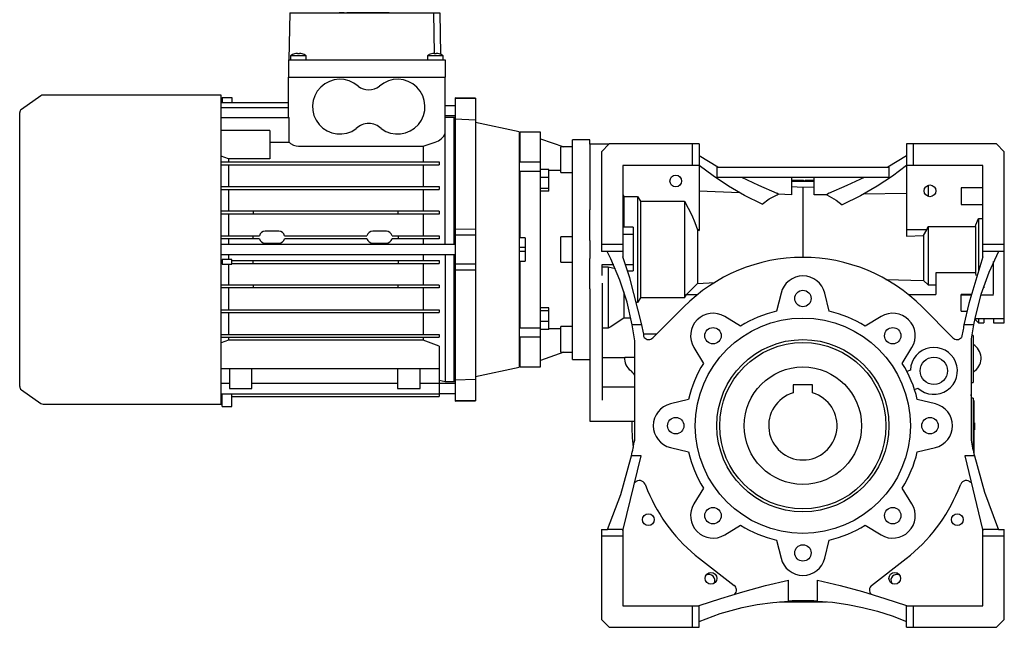
# Model space of a CAD drawing. Extents: x 1673 to 4079, y 1769 to 3504.
# Drawn here: x 3019 to 3523, y 2507 to 2817 of the extents above; entities that cross this region are included whole.
import ezdxf

# ---------------------------------------------------------------- set-up
doc = ezdxf.new("R2010")
doc.units = 0
doc.header["$MEASUREMENT"] = 0
doc.layers.add('AM_0', color=7, linetype='Continuous', lineweight=30)

# ---------------------------------------------------------------- blocks, each defined once
blk = doc.blocks.new('3_COP_TP_80B4_IC411_NO_________STD_0_in_uvaq1t2jq0oghjrtr4ge0pcet________1')
at = {"layer": 'AM_0'}
for p, q in [((-389.66, 168.59), (-399.65, 161.6)), ((-297.5, 168.95), (-388.52, 168.95)), ((-297.5, 11.05), (-297.5, 168.95)), ((-400.5, 20.04), (-400.5, 159.96)), ((-399.65, 18.4), (-389.66, 11.41)), ((-388.52, 11.05), (-297.5, 11.05))]:
    blk.add_line(p, q, dxfattribs=at)
for centre, start, end in [((-388.52, 166.95), 90, 125), ((-398.5, 159.96), 125, 180), ((-398.5, 20.04), 180, 235), ((-388.52, 13.05), 235, 270)]:
    blk.add_arc(centre, 2, start, end, dxfattribs=at)
blk = doc.blocks.new('5_COPRIMORSETTIERA_TP080A002_0_in_uvaq1t2jq0oghjrtr4ge0pcet________1')
at = {"layer": 'AM_0'}
for p, q in [((-237.02, 211.5), (-237.02, 211)), ((-237.02, 211.5), (-234.97, 211.5)), ((-236.99, 211.5), (-236.99, 211)), ((-236.99, 211.5), (-236.99, 211)), ((-236.99, 211.5), (-236.99, 211)), ((-236.99, 211.5), (-236.99, 211)), ((-234.99, 211.5), (-234.99, 211)), ((-234.97, 211), (-234.97, 211.5)), ((-234.97, 211), (-234.97, 211.5)), ((-226.08, 211.5), (-233.09, 211.5)), ((-233.09, 211.5), (-233.09, 211)), ((-232.9, 211.5), (-232.9, 211)), ((-231.23, 211.5), (-231.23, 211)), ((-228.44, 211.5), (-228.44, 211)), ((-226.42, 211), (-226.42, 211.5)), ((-226.08, 211.5), (-226.08, 211)), ((-226.08, 211.5), (-214.83, 211.5)), ((-223.68, 211.5), (-223.68, 211)), ((-214.83, 211.5), (-211.75, 211.5)), ((-214.83, 211), (-214.83, 211.5)), ((-212.42, 211), (-212.42, 211.5)), ((-211.75, 211), (-211.75, 211.5)), ((-262.42, 211), (-262.84, 187)), ((-262.42, 211), (-185.67, 211)), ((-188.92, 211), (-188.56, 190.22)), ((-185.67, 211), (-185.3, 189.71)), ((-263, 187), (-263, 178)), ((-263, 187), (-183, 187)), ((-262, 189), (-262, 187)), ((-254, 189), (-262, 189)), ((-260, 189.94), (-260, 189.96)), ((-258.5, 189.94), (-258.5, 190.22)), ((-257.5, 190.22), (-257.5, 189.94)), ((-256, 189.96), (-256, 189.94)), ((-254, 187), (-254, 189)), ((-192, 189), (-192, 187)), ((-184, 189), (-192, 189)), ((-190, 189.94), (-190, 189.96)), ((-188.5, 189.94), (-188.5, 190.22)), ((-187.5, 190.22), (-187.5, 189.94)), ((-186, 189.96), (-186, 189.94)), ((-184, 187), (-184, 189)), ((-183, 187), (-183, 178)), ((-263, 178), (-183, 178))]:
    blk.add_line(p, q, dxfattribs=at)
for centre, radius, start, end in [((-258, 183.26), 7, 106.6015, 124.8499), ((-258, 183.26), 6.98, 94.1066, 106.6453), ((-258, 183.26), 6.71, 85.7255, 94.2745), ((-258, 183.26), 6.98, 73.3547, 85.8934), ((-258, 183.26), 7, 55.1501, 73.3985), ((-188, 183.26), 7, 106.6015, 124.8499), ((-188, 183.26), 6.98, 94.1066, 106.6453), ((-188, 183.26), 6.71, 85.7255, 94.2745), ((-188, 183.26), 6.98, 73.3547, 85.8934), ((-188, 183.26), 7, 55.1501, 73.3985)]:
    blk.add_arc(centre, radius, start, end, dxfattribs=at)
blk = doc.blocks.new('6_6od1jpgh0pru1afmb0qqikuta________0_in_uvaq1t2jq0oghjrtr4ge0pcet________1')
at = {"layer": 'AM_0'}
for p, q in [((-263, 157.46), (-263, 178)), ((-263, 178), (-183, 178)), ((-183, 92.5), (-183, 178)), ((-297, 167.66), (-292, 167.66)), ((-297, 167.66), (-297, 165.14)), ((-292, 167.66), (-292, 165.14)), ((-297.5, 165.14), (-263, 165.14)), ((-297.5, 162.61), (-263, 162.61)), ((-297.5, 157.46), (-262.62, 157.46)), ((-262.62, 144.87), (-262.62, 157.46)), ((-178.5, 157.5), (-183, 157.5)), ((-178.5, 157.5), (-178.5, 92.5)), ((-272.6, 150.77), (-297.5, 150.77)), ((-272.6, 150.77), (-272.6, 136.4)), ((-272.6, 144.87), (-262.62, 144.87)), ((-258, 142.83), (-194.19, 142.83)), ((-194.19, 142.83), (-188, 144.85)), ((-194.19, 142.83), (-194.19, 134.85)), ((-293.8, 136.4), (-297.5, 137.77)), ((-272.6, 136.4), (-293.8, 136.4)), ((-293.8, 136.4), (-293.8, 134.85)), ((-297.5, 134.85), (-186, 134.85)), ((-297.5, 133.35), (-186, 133.35)), ((-293.8, 133.35), (-293.8, 122.25)), ((-194.19, 133.35), (-194.19, 122.25)), ((-186, 134.85), (-186, 133.35)), ((-297.5, 122.25), (-186, 122.25)), ((-186, 122.25), (-186, 120.75)), ((-297.5, 120.75), (-186, 120.75)), ((-293.8, 120.75), (-293.8, 109.65)), ((-194.19, 120.75), (-194.19, 109.65)), ((-186, 109.65), (-297.5, 109.65)), ((-186, 108.15), (-297.5, 108.15)), ((-293.8, 108.15), (-293.8, 97.05)), ((-281.1, 109.65), (-281.1, 108.15)), ((-206.9, 108.15), (-206.9, 109.65)), ((-194.19, 108.15), (-194.19, 97.05)), ((-186, 109.65), (-186, 108.15)), ((-297.5, 97.05), (-277.92, 97.05)), ((-281.1, 95.55), (-281.1, 97.05)), ((-268, 99.35), (-275, 99.35)), ((-265.08, 97.05), (-222.92, 97.05)), ((-213, 99.35), (-220, 99.35)), ((-210.08, 97.05), (-186, 97.05)), ((-206.9, 97.05), (-206.9, 95.55)), ((-186, 97.05), (-186, 95.55)), ((-277.92, 95.55), (-297.5, 95.55)), ((-293.8, 95.55), (-293.8, 92.5)), ((-275, 93.25), (-268, 93.25)), ((-222.92, 95.55), (-265.08, 95.55)), ((-220, 93.25), (-213, 93.25)), ((-186, 95.55), (-210.08, 95.55)), ((-194.19, 95.55), (-194.19, 92.5)), ((-293.8, 87.5), (-293.8, 84.95)), ((-194.19, 87.5), (-194.19, 84.45)), ((-183, 87.5), (-183, 22.5)), ((-178.5, 87.5), (-178.5, 22.5)), ((-297.5, 84.45), (-297, 84.45)), ((-297.5, 82.95), (-297, 82.95)), ((-297, 84.95), (-297, 82.45)), ((-292, 84.95), (-297, 84.95)), ((-297, 82.45), (-292, 82.45)), ((-293.8, 82.45), (-293.8, 71.85)), ((-292, 82.45), (-292, 84.95)), ((-292, 84.45), (-186, 84.45)), ((-292, 82.95), (-186, 82.95)), ((-281.1, 82.95), (-281.1, 84.45)), ((-206.9, 84.45), (-206.9, 82.95)), ((-194.19, 82.95), (-194.19, 71.85)), ((-186, 84.45), (-186, 82.95)), ((-186, 71.85), (-297.5, 71.85)), ((-281.1, 71.85), (-281.1, 70.35)), ((-206.9, 70.35), (-206.9, 71.85)), ((-186, 71.85), (-186, 70.35)), ((-186, 70.35), (-297.5, 70.35)), ((-293.8, 70.35), (-293.8, 59.25)), ((-194.19, 70.35), (-194.19, 59.25)), ((-297.5, 59.25), (-186, 59.25)), ((-297.5, 57.75), (-186, 57.75)), ((-293.8, 57.75), (-293.8, 46.65)), ((-194.19, 57.75), (-194.19, 46.65)), ((-186, 59.25), (-186, 57.75)), ((-297.5, 46.65), (-186, 46.65)), ((-186, 46.65), (-186, 45.15)), ((-297.5, 45.15), (-186, 45.15)), ((-293.8, 43.65), (-297.5, 42.28)), ((-293.8, 45.15), (-293.8, 43.65)), ((-194.19, 43.65), (-293.8, 43.65)), ((-194.19, 45.15), (-194.19, 43.65)), ((-186, 40.64), (-194.19, 43.65)), ((-186, 40.64), (-186, 14.84)), ((-297.5, 29.27), (-186, 29.27)), ((-293.25, 29.27), (-293.25, 19)), ((-281.75, 19), (-281.75, 29.27)), ((-207.25, 29.27), (-207.25, 19)), ((-195.75, 19), (-195.75, 29.27)), ((-297.5, 21.74), (-293.25, 21.74)), ((-281.75, 21.74), (-207.25, 21.74)), ((-195.75, 21.74), (-186, 21.74)), ((-186, 23.3), (-183, 22.5)), ((-183, 22.5), (-178.5, 22.5)), ((-297.5, 16.21), (-186, 16.21)), ((-297, 9.86), (-297, 16.21)), ((-293.25, 19), (-281.75, 19)), ((-292, 9.86), (-292, 16.21)), ((-207.25, 19), (-195.75, 19)), ((-297.5, 14.84), (-297, 14.84)), ((-292, 14.84), (-186, 14.84)), ((-297, 9.86), (-292, 9.86))]:
    blk.add_line(p, q, dxfattribs=at)
for points in [[(-188, 144.85), (-186.35, 145.57), (-184.97, 146.49), (-183.77, 147.67), (-183.06, 148.99), (-183, 149.43)], [(-262.62, 144.87), (-261.95, 144.14), (-260.44, 143.27), (-259.08, 142.91), (-258, 142.83)]]:
    blk.add_lwpolyline(points, dxfattribs=at)
for centre, radius, start, end in [((-236.75, 163), 14, 48.5091, 306.7103), ((-207.25, 163), 14, 233.2897, 131.4909), ((-222, 180.63), 9, 232.531, 307.469), ((-222, 145.43), 9, 44.8443, 135.1557), ((-275, 96.35), 3, 90, 166.5066), ((-268, 96.35), 3, 13.4934, 90), ((-220, 96.35), 3, 90, 166.5066), ((-213, 96.35), 3, 13.4934, 90), ((-275, 96.25), 3, 193.4934, 270), ((-268, 96.25), 3, 270, 346.5066), ((-220, 96.25), 3, 193.4934, 270), ((-213, 96.25), 3, 270, 346.5066)]:
    blk.add_arc(centre, radius, start, end, dxfattribs=at)
blk = doc.blocks.new('7_FLANGIA_TP080B14__0_in_uvaq1t2jq0oghjrtr4ge0pcet________1')
at = {"layer": 'AM_0'}
for p, q in [((-167.5, 167.32), (-177.8, 167.5)), ((-177.8, 167.5), (-177.8, 12.5)), ((-167.5, 166.95), (-177.8, 167.14)), ((-167.5, 167.32), (-167.5, 12.68)), ((-177.8, 163.5), (-183, 163.5)), ((-183, 158.5), (-177.8, 158.5)), ((-177.8, 157.5), (-178.5, 157.49)), ((-177.8, 156.71), (-167.5, 156.33)), ((-145, 150.17), (-167.5, 154.95)), ((-145, 150.17), (-145, 29.83)), ((-167.5, 100.4), (-177.8, 100.29)), ((-177.8, 97.5), (-167.5, 97.55)), ((-177.8, 92.5), (-297.5, 92.5)), ((-297.5, 87.5), (-177.8, 87.5)), ((-167.5, 82.45), (-177.8, 82.5)), ((-177.8, 79.71), (-167.5, 79.6)), ((-167.5, 25.05), (-145, 29.83)), ((-177.8, 21.5), (-186, 21.5)), ((-178.5, 22.51), (-177.8, 22.5)), ((-167.5, 23.67), (-177.8, 23.29)), ((-186, 16.5), (-177.8, 16.5)), ((-177.8, 12.86), (-167.5, 13.05)), ((-177.8, 12.5), (-167.5, 12.68))]:
    blk.add_line(p, q, dxfattribs=at)
blk = doc.blocks.new('8_9080_B14_0_in_uvaq1t2jq0oghjrtr4ge0pcet________1')
at = {"layer": 'AM_0'}
for p, q in [((-144.5, 150), (-145, 149.5)), ((-134.1, 150), (-144.5, 150)), ((-144.5, 134.76), (-144.5, 150)), ((-134.1, 30), (-134.1, 150)), ((-134.1, 146.61), (-122.25, 142.4)), ((-109, 146.13), (-117.8, 146.13)), ((-117.8, 33.87), (-117.8, 146.13)), ((-109, 143.9), (-109, 146.13)), ((-123.8, 129.4), (-123.8, 142.4)), ((-117.8, 142.4), (-123.8, 142.4)), ((-109, 139.2), (-109, 120.91)), ((-145, 134.41), (-144.5, 134.76)), ((-144.5, 134.76), (-134.1, 134.76)), ((-129.95, 130.93), (-134.1, 130.93)), ((-129.95, 119.78), (-129.95, 130.93)), ((-144.5, 129.95), (-145, 129.6)), ((-134.1, 129.95), (-144.5, 129.95)), ((-144.5, 96), (-144.5, 129.95)), ((-129.95, 126.85), (-134.1, 126.85)), ((-123.8, 130.45), (-129.95, 130.45)), ((-123.8, 129.4), (-117.8, 129.4)), ((-129.95, 121.27), (-134.1, 121.27)), ((-129.95, 119.78), (-134.1, 119.78)), ((-109, 94.66), (-109, 110.22)), ((-142, 96), (-145, 96)), ((-142, 96), (-142, 84)), ((-123.8, 83.5), (-123.8, 96.5)), ((-117.8, 96.5), (-123.8, 96.5)), ((-142, 90.98), (-145, 90.98)), ((-142, 89.02), (-145, 89.02)), ((-145, 84), (-142, 84)), ((-144.5, 50.05), (-144.5, 84)), ((-123.8, 83.5), (-117.8, 83.5)), ((-109, 69.94), (-109, 85.34)), ((-129.95, 60.22), (-134.1, 60.22)), ((-129.95, 58.73), (-134.1, 58.73)), ((-129.95, 49.07), (-129.95, 60.22)), ((-145, 50.4), (-144.5, 50.05)), ((-129.95, 53.15), (-134.1, 53.15)), ((-123.8, 37.6), (-123.8, 50.6)), ((-117.8, 50.6), (-123.8, 50.6)), ((-144.5, 45.24), (-145, 45.59)), ((-144.5, 50.05), (-134.1, 50.05)), ((-129.95, 49.07), (-134.1, 49.07)), ((-123.8, 49.55), (-129.95, 49.55)), ((-134.1, 45.24), (-144.5, 45.24)), ((-144.5, 30), (-144.5, 45.24)), ((-122.25, 37.6), (-134.1, 33.39)), ((-123.8, 37.6), (-117.8, 37.6)), ((-145, 30.5), (-144.5, 30)), ((-117.8, 33.87), (-109, 33.87)), ((-144.5, 30), (-134.1, 30))]:
    blk.add_line(p, q, dxfattribs=at)
blk = doc.blocks.new('10_090_35__140__0_in_uvaq1t2jq0oghjrtr4ge0pcet________1')
at = {"layer": 'AM_0'}
for p, q in [((-5, 20.8), (-5, 16.77)), ((5, 20.8), (-5, 20.8)), ((5, 16.77), (5, 20.8))]:
    blk.add_line(p, q, dxfattribs=at)
blk.add_circle((0, 0), 30, dxfattribs=at)
blk.add_arc((0, 0), 17.5, 106.6015, 73.3985, dxfattribs=at)
blk = doc.blocks.new('11_W_090_01_M_0_in_uvaq1t2jq0oghjrtr4ge0pcet________1')
at = {"layer": 'AM_0'}
for p, q in [((-99.1, 143.9), (-109, 143.9)), ((-109, 143.9), (-109, 139.2)), ((-99, 144), (-103, 140)), ((-53, 144), (-99, 144)), ((-56.5, 133), (-56.5, 144)), ((-53, 144), (-53, 99.75)), ((99, 144), (53, 144)), ((53, 144), (53, 96.9)), ((56.5, 133), (56.5, 144)), ((103, 140), (99, 144)), ((-103, 140), (-103, 89)), ((-43.48, 132), (-53, 137.95)), ((53, 137.95), (43.48, 132)), ((103, 52.5), (103, 140)), ((-53, 133), (-92, 133)), ((-92, 133), (-92, 86.2)), ((-43.9, 132), (43.9, 132)), ((-43.9, 127), (-43.9, 132)), ((43.9, 132), (43.9, 127)), ((92, 133), (53, 133)), ((92, 86.2), (92, 133)), ((-43.9, 127), (43.9, 127)), ((-5.75, 127), (-5.75, 118.01)), ((5.75, 117.88), (5.75, 127)), ((-109, 120.91), (-109, 110.22)), ((-5.75, 125.5), (0.39, 125.5)), ((-5.75, 125), (5.75, 125)), ((-5.75, 122.16), (0, 121.85)), ((-4.44, 125.5), (-4.44, 125)), ((-2.02, 125.5), (-2.02, 125)), ((0, 121.85), (5.75, 121.97)), ((0, 121.85), (0, 86)), ((0.39, 125.5), (0.39, 125)), ((1.15, 125.5), (1.15, 125)), ((1.15, 125.5), (5.75, 125.5)), ((1.58, 125.5), (1.58, 125)), ((3.86, 125.5), (3.86, 125)), ((5.16, 125.5), (5.16, 125)), ((64, 122.83), (64, 117.17)), ((81, 121.48), (81, 112.96)), ((92, 121.48), (81, 121.48)), ((-92, 117.93), (-91.5, 117.13)), ((-91.5, 117.13), (-84.49, 117.13)), ((-91.5, 117.13), (-91.5, 101.48)), ((-84.49, 117.13), (-82.99, 114.66)), ((-84.49, 117.13), (-84.49, 62.87)), ((-32.44, 119.03), (-53, 119.81)), ((-12.6, 118.27), (-13.24, 118.79)), ((-5.75, 118.01), (-12.6, 118.27)), ((12.22, 117.97), (5.75, 117.88)), ((13.24, 118.79), (12.22, 117.97)), ((53, 118.58), (31.05, 118.25)), ((-82.99, 114.66), (-60.5, 114.66)), ((-82.99, 114.66), (-82.99, 65.34)), ((-60.5, 114.66), (-60.5, 65.34)), ((81, 113.06), (92, 113.06)), ((81, 112.96), (92, 112.96)), ((89.74, 105.82), (92, 105.82)), ((89.74, 105.82), (89.74, 79.39)), ((-91.5, 101.48), (-92, 101.32)), ((-86.86, 101.48), (-91.5, 101.48)), ((-86.86, 101.48), (-86.86, 79.04)), ((63.44, 100), (64, 101.83)), ((64, 101.83), (64, 71.96)), ((64, 101.83), (88.24, 101.83)), ((88.24, 101.83), (88.24, 78.17)), ((-86.86, 97.76), (-92, 97.76)), ((-53, 100), (-53.94, 100)), ((-53.94, 100), (-53.83, 99.82)), ((-53.83, 99.82), (-53, 99.75)), ((-53.83, 99.82), (-53.83, 72.64)), ((63.44, 100), (53, 100)), ((53, 96.9), (61.76, 97.21)), ((61.76, 97.21), (63.44, 100)), ((61.76, 97.21), (61.76, 74.22)), ((-109, 94.66), (-109, 85.34)), ((-92, 92.5), (-103, 92.5)), ((103, 92.5), (92, 92.5)), ((-92, 89), (-103, 89)), ((103, 89), (92, 89)), ((-102.63, 76.71), (-102.63, 82.32)), ((-96.76, 82.24), (-102.63, 82.24)), ((-102.63, 81.19), (-99.5, 81.19)), ((-99.5, 81.19), (-99.5, 49.77)), ((-99.5, 81.19), (-95.89, 80.23)), ((-86.86, 82.24), (-90.66, 82.24)), ((97.5, 67.22), (97.5, 83.87)), ((-89.62, 79.04), (-86.86, 79.04)), ((68, 78.17), (68, 67.04)), ((88.24, 78.17), (68, 78.17)), ((88.83, 76.48), (88.24, 78.17)), ((-102.63, 72.82), (-102.63, 13.06)), ((-59.53, 67.04), (-53.83, 72.64)), ((-53.83, 72.64), (-45.1, 73.1)), ((42.48, 74.62), (61.76, 74.22)), ((61.76, 74.22), (64, 71.96)), ((64, 71.96), (68, 71.96)), ((92.5, 71.45), (92.5, 70.47)), ((-109, 69.94), (-109, 2.32)), ((-91.5, 68.46), (-91.5, 54.9)), ((-60.5, 65.34), (-59.53, 67.04)), ((-59.53, 67.04), (-53.87, 67.04)), ((-11.17, 67.73), (-13.43, 58.48)), ((13.43, 58.48), (11.17, 67.73)), ((53.87, 67.04), (68, 67.04)), ((81, 58.52), (81, 67.04)), ((86.1, 67.04), (81, 67.04)), ((81, 66.94), (86.08, 66.94)), ((91.02, 66.94), (97.5, 66.94)), ((92.16, 70.47), (92.5, 70.47)), ((-84.49, 62.87), (-85.01, 62.87)), ((-82.99, 65.34), (-84.49, 62.87)), ((-60.5, 65.34), (-82.99, 65.34)), ((-60.94, 60.69), (-76.67, 44.88)), ((76.67, 44.88), (60.94, 60.69)), ((-31.85, 50.85), (-39.99, 55.79)), ((39.99, 55.79), (31.85, 50.85)), ((81, 58.52), (83.95, 58.52)), ((-98.56, 50.4), (-99.5, 49.77)), ((-91.5, 54.9), (-98.56, 50.4)), ((-87.91, 54.9), (-91.5, 54.9)), ((-82.38, 51.47), (-87.23, 51.47)), ((87.23, 51.47), (82.38, 51.47)), ((87.72, 54), (88.24, 54)), ((87.88, 54.78), (103, 54.78)), ((88.24, 54.78), (88.24, 54)), ((88.24, 54), (89.74, 52.5)), ((89.74, 54.78), (89.74, 52.5)), ((89.74, 52.5), (92.5, 52.5)), ((92.5, 54.78), (92.5, 52.5)), ((97.5, 54.78), (97.5, 52.5)), ((97.5, 52.5), (103, 52.5)), ((-99.5, 49.77), (-102.63, 49.77)), ((-81.45, 46.88), (-74.68, 46.88)), ((87, 46), (86.34, 46)), ((87, 46), (87, 22)), ((-86, -7.41), (-86, 43.4)), ((86, 43.4), (86, -7.41)), ((-55.79, 39.99), (-50.85, 31.85)), ((50.85, 31.85), (55.79, 39.99)), ((-91.14, 34.7), (-102.63, 34.7)), ((-91.13, 35.02), (-86, 35.02)), ((55.01, 28.44), (53.22, 27.7)), ((86, 22), (87, 22)), ((-86, 19.71), (-102.63, 19.71)), ((57.08, 18.48), (58.84, 19.21)), ((-58.48, 13.43), (-67.73, 11.17)), ((67.73, 11.17), (58.48, 13.43)), ((87, 14), (86, 14)), ((87, 14), (87, -12.35)), ((87.5, 12.94), (87, 12.94)), ((87.5, 12.94), (87.5, -14.06)), ((-109, 2.32), (-86, 2.32)), ((87.7, 1.5), (87.5, 1.5)), ((87.7, 1.5), (87.7, -2.15)), ((87.7, -1.94), (87.5, -1.94)), ((87.7, -1.97), (87.5, -1.97)), ((87.7, -2.03), (87.5, -2.03)), ((87.7, -2.09), (87.5, -2.09)), ((87.7, -2.15), (87.5, -2.15)), ((-67.73, -11.17), (-58.48, -13.43)), ((58.48, -13.43), (67.73, -11.17)), ((87.5, -14.06), (87.38, -14.06)), ((-91.86, -53), (-82.74, -15.47)), ((-82.74, -15.47), (-87.69, -15.47)), ((82.74, -15.47), (91.86, -53)), ((87.69, -15.47), (82.74, -15.47)), ((-80.73, -29.85), (-79.38, -33.08)), ((79.38, -33.08), (80.73, -29.85)), ((-50.85, -31.85), (-55.79, -39.99)), ((55.79, -39.99), (50.85, -31.85)), ((-103, -53.11), (-103, -99)), ((-103, -53.11), (-100, -53.11)), ((-100, -53.11), (-99.95, -53)), ((-91.86, -53), (-99.95, -53)), ((-92, -53.5), (-91.86, -53)), ((-92, -53.5), (-92, -92)), ((-39.99, -55.79), (-31.85, -50.85)), ((31.85, -50.85), (39.99, -55.79)), ((99.95, -53), (91.86, -53)), ((91.86, -53), (92, -53.5)), ((92, -92), (92, -53.5)), ((99.95, -53), (100, -53.11)), ((100, -53.11), (103, -53.11)), ((103, -99), (103, -53.11)), ((-92, -56.5), (-103, -56.5)), ((-13.43, -58.48), (-11.17, -67.73)), ((11.17, -67.73), (13.43, -58.48)), ((103, -56.5), (92, -56.5)), ((-52.86, -67.83), (-35.16, -81.63)), ((35.16, -81.63), (52.86, -67.83)), ((-7.41, -89.6), (-7.41, -78.92)), ((7.41, -89.6), (7.41, -78.92)), ((-12, -90), (12, -90)), ((-92, -92), (-53.14, -92)), ((-56.5, -103), (-56.5, -92)), ((-53.14, -92), (-53, -91.95)), ((-53, -103), (-53, -91.95)), ((53, -91.95), (53.14, -92)), ((53, -103), (53, -91.95)), ((53.14, -92), (92, -92)), ((56.5, -103), (56.5, -92)), ((-103, -99), (-99, -103)), ((99, -103), (103, -99)), ((-99, -103), (-53, -103)), ((53, -103), (99, -103))]:
    blk.add_line(p, q, dxfattribs=at)
for points in [[(-20.83, 113.12), (-29.78, 117.56), (-38.09, 122.38), (-45.87, 127.58), (-53, 133)], [(53, 133), (45.85, 127.57), (38.04, 122.35), (29.43, 117.37), (20.12, 112.8)], [(-31.44, 127), (-22.63, 122.86), (-13.24, 118.79)], [(13.24, 118.79), (22.59, 122.85), (31.44, 127)], [(-20.83, 113.12), (-17.17, 115.85), (-13.15, 118.02), (-12.6, 118.27)], [(12.22, 117.97), (16.96, 115.29), (20.12, 112.8)], [(-60.5, 114.66), (-56.78, 107.59), (-55.21, 103.85), (-53.94, 100)], [(88.24, 101.83), (88.5, 102.62), (89.74, 105.82)], [(-87.23, 51.47), (-89.88, 63.04), (-93.53, 74.33), (-98.15, 85.25), (-100, 89)], [(-82.38, 51.47), (-88.54, 75.56), (-92, 86.2)], [(92, 86.2), (84.89, 62.37), (82.38, 51.47)], [(100, 89), (95.05, 78.22), (91.06, 67.05), (88.05, 55.57), (87.23, 51.47)], [(-99.95, -53), (-93.17, -35.09), (-87.97, -16.66), (-87.69, -15.47)], [(87.69, -15.47), (92.79, -33.93), (99.47, -51.87), (99.95, -53)], [(-53, -91.95), (-41.93, -88.23), (-30.65, -84.82), (-19.12, -81.71), (-7.41, -78.92)], [(7.41, -78.92), (19.06, -81.69), (30.53, -84.79), (41.87, -88.22), (53, -91.95)], [(-53, -100), (-42.24, -96.03), (-31.12, -92.96), (-23.33, -91.39), (-15.42, -90.27), (-7.41, -89.6)], [(7.41, -89.6), (15.2, -90.24), (22.91, -91.32), (30.5, -92.82), (38.16, -94.79), (45.67, -97.19), (53, -100)]]:
    blk.add_lwpolyline(points, dxfattribs=at)
for centre, radius in [((-65, 125), 3), ((65, 120), 3), ((0, 65), 4.19), ((0, 0), 55), ((-45.96, 45.96), 4.19), ((45.96, 45.96), 4.19), ((0, 0), 44), ((0, 0), 42.5), ((67, 28), 7), ((-65, 0), 4.19), ((65, 0), 4.19), ((-79, -48), 3), ((-45.96, -45.96), 4.19), ((45.96, -45.96), 4.19), ((79, -48), 3), ((0, -65), 4.19), ((-47, -78), 3), ((47, -78), 3)]:
    blk.add_circle(centre, radius, dxfattribs=at)
for centre, radius, start, end in [((0, 0), 86, 44.8824, 135.1176), ((0, 65), 11.5, 13.7424, 166.2576), ((-45.96, 45.96), 11.5, 58.7424, 211.2576), ((0, 0), 60, 102.9384, 122.0616), ((0, 0), 60, 57.9384, 77.0616), ((45.96, 45.96), 11.5, 328.7424, 121.2576), ((-221, 26.9), 136, 6.9644, 10.4068), ((-361.29, -7.13), 285, 10.5569, 11.8657), ((361.29, -7.13), 285, 168.1343, 169.4431), ((221, 26.9), 136, 169.5932, 173.0356), ((-78.8, 47), 3, 219.6581, 315.1176), ((78.8, 47), 3, 224.8824, 320.3419), ((83.15, 34.44), 8, 307.7547, 61.226), ((67, 28), 12, 227.1243, 177.8757), ((-83.15, 34.44), 8, 175.8856, 232.2453), ((0, 0), 60, 147.9384, 167.0616), ((0, 0), 60, 12.9384, 32.0616), ((-92.95, 21.79), 8, 29.7489, 52.2453), ((92.95, 21.79), 8, 127.7547, 138.0055), ((0, 0), 87.47, 9.2105, 10.5049), ((-65, 0), 11.5, 103.7424, 256.2576), ((65, 0), 11.5, 283.7424, 76.2576), ((0, 0), 87.47, 178.4807, 187.3345), ((-301.63, 33.66), 219.5, 347.0668, 349.2183), ((301.63, 33.66), 219.5, 190.7817, 192.9332), ((0, 0), 60, 192.9384, 212.0616), ((0, 0), 60, 327.9384, 347.0616), ((-83.5, -31), 3, 22.6199, 138.7769), ((83.5, -31), 3, 41.2231, 157.3801), ((0, 0), 86, 202.6199, 232.0703), ((0, 0), 86, 307.9297, 337.3801), ((-45.96, -45.96), 11.5, 148.7424, 301.2576), ((45.96, -45.96), 11.5, 238.7424, 31.2576), ((0, 0), 60, 237.9384, 257.0616), ((0, 0), 60, 282.9384, 302.0616), ((0, -65), 11.5, 193.7424, 346.2576), ((-48, -79), 3, 328.633, 121.367), ((48, -79), 3, 58.633, 211.367), ((-37, -84), 3, 317.3657, 52.0703), ((37, -84), 3, 127.9297, 222.6343), ((0, -227.2), 137.8, 86.9171, 93.0829)]:
    blk.add_arc(centre, radius, start, end, dxfattribs=at)

msp = doc.modelspace()

# ---------------------------------------------------------------- block references
for name in ['5_COPRIMORSETTIERA_TP080A002_0_in_uvaq1t2jq0oghjrtr4ge0pcet________1', '6_6od1jpgh0pru1afmb0qqikuta________0_in_uvaq1t2jq0oghjrtr4ge0pcet________1', '3_COP_TP_80B4_IC411_NO_________STD_0_in_uvaq1t2jq0oghjrtr4ge0pcet________1', '7_FLANGIA_TP080B14__0_in_uvaq1t2jq0oghjrtr4ge0pcet________1', '8_9080_B14_0_in_uvaq1t2jq0oghjrtr4ge0pcet________1', '11_W_090_01_M_0_in_uvaq1t2jq0oghjrtr4ge0pcet________1', '10_090_35__140__0_in_uvaq1t2jq0oghjrtr4ge0pcet________1']:
    msp.add_blockref(name, (3419.99, 2610.03))

doc.saveas('drawing.dxf')
